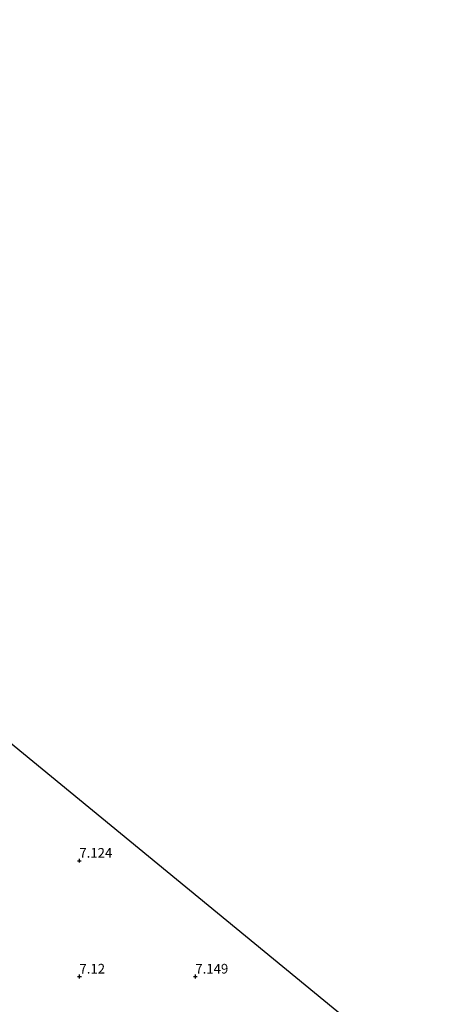
# Model space of a CAD drawing. Units: metres. Extents: x 209992 to 212295, y 456248 to 462299.
# Drawn here: x 212183 to 212290, y 457258 to 457513 of the extents above; entities that cross this region are included whole.
import ezdxf
from ezdxf.enums import TextEntityAlignment as Align

# ---------------------------------------------------------------- set-up
doc = ezdxf.new("R2010")
doc.units = ezdxf.units.M
doc.layers.get('0').update_dxf_attribs({"lineweight": 25})
doc.layers.add('B-ME-GW-HOOGTEPUNT-S-B1', color=10, linetype='Continuous')
doc.layers.add('B-ME-KG-KADASTRAAL-OPNAMEDTMGRENS-L-B1', color=10, linetype='Continuous')
doc.layers.add('B-ME-IE-GRONDWERKLIJN-GROND_INGERICHT-GV-B6', color=253, linetype='Continuous', lineweight=18)
doc.styles.add('NLCS-ISO', font='NLCS-ISO.TTF')

# ---------------------------------------------------------------- blocks, each defined once
blk = doc.blocks.new('hoogtepunt')
for p, q in [((-0.5, 0), (0.5, 0)), ((0, 0.5), (0, -0.5))]:
    blk.add_line(p, q)

msp = doc.modelspace()

# ---------------------------------------------------------------- linework, layer by layer
at = {"layer": 'B-ME-IE-GRONDWERKLIJN-GROND_INGERICHT-GV-B6'}
msp.add_polyline3d([(212078.6489, 457252.6024, 8.5982), (212081.6794, 457263.248, 8.6254), (212082.1053, 457265.9121, 8.6254), (212083.5375, 457275.6321, 8.571), (212084.2712, 457282.5403, 8.571), (212086.1229, 457298.0408, 8.3262), (212088.4758, 457313.2114, 8.3542), (212092.7746, 457334.0056, 8.1166), (212096.5871, 457350.6474, 8.011), (212100.3307, 457367.7546, 8.0511), (212103.1134, 457382.8092, 8.3423), (212105.6475, 457398.9614, 8.2755), (212115.6495, 457402.7221, 8.0851), (212115.1184, 457403.9534, 8.0697), (212121.386, 457405.174, 8.015), (212130.313, 457408.041, 7.886), (212136.729, 457410.151, 7.526), (212156.624, 457416.822, 7.524), (212169.226, 457420.85, 7.454), (212168.739, 457413.398, 7.093), (212163.939, 457339.997, 7.327), (212289.669, 457236.91, 7.106)], dxfattribs=at)
at = {"layer": 'B-ME-KG-KADASTRAAL-OPNAMEDTMGRENS-L-B1'}
msp.add_polyline3d([(212175.352, 457513.343, 7.651), (212169.65, 457427.238, 7.203), (212169.588, 457426.303, 7.619), (212169.309, 457422.118, 7.324), (212169.226, 457420.85, 7.454), (212168.739, 457413.398, 7.093), (212163.939, 457339.997, 7.327), (212289.669, 457236.91, 7.106)], dxfattribs=at)

# ---------------------------------------------------------------- block references
at = {"layer": 'B-ME-GW-HOOGTEPUNT-S-B1', "rotation": 90}
for p in [(212198.804, 457295.617, 7.124), (212198.804, 457295.617, 7.124), (212198.833, 457265.625, 7.12), (212198.833, 457265.625, 7.12), (212228.835, 457265.626, 7.149), (212228.835, 457265.626, 7.149)]:
    msp.add_blockref('hoogtepunt', p, dxfattribs=at)

# ---------------------------------------------------------------- texts
at = {"layer": 'B-ME-GW-HOOGTEPUNT-S-B1', "ltscale": 0.2, "style": 'NLCS-ISO'}
for s, p in [('7.124', (212198.804, 457295.617, 7.124)), ('7.124', (212198.804, 457295.617, 7.124)), ('7.12', (212198.833, 457265.625, 7.12)), ('7.12', (212198.833, 457265.625, 7.12)), ('7.149', (212228.835, 457265.626, 7.149)), ('7.149', (212228.835, 457265.626, 7.149))]:
    msp.add_text(s, height=2.5, dxfattribs=at).set_placement(p, align=Align.BOTTOM_LEFT)

doc.saveas('drawing.dxf')
